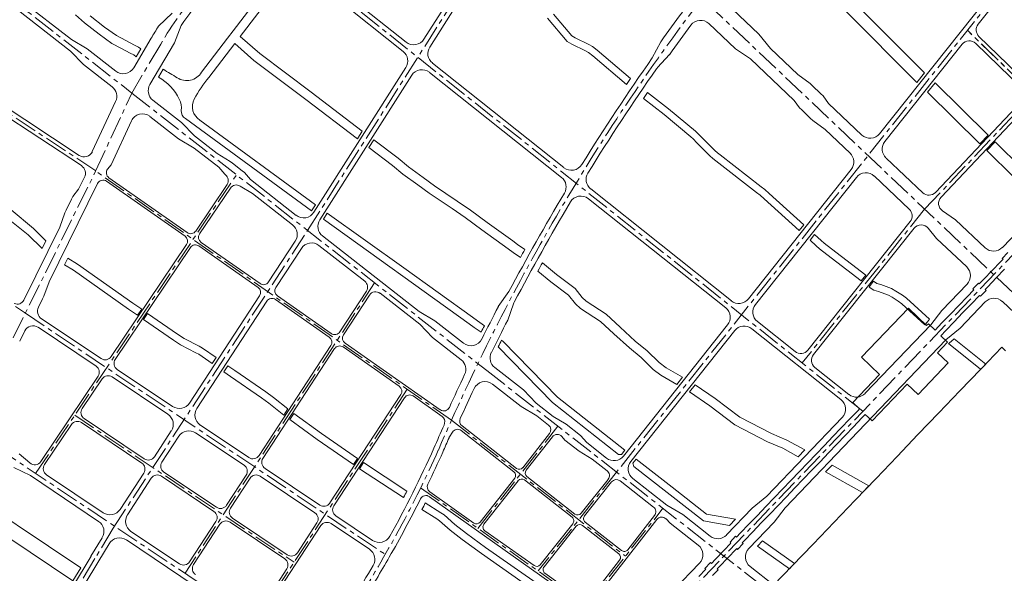
# Model space of a CAD drawing. Extents: x 497895 to 506534, y 3070944 to 3080443.
# Drawn here: x 503256 to 504880, y 3075471 to 3076385 of the extents above; entities that cross this region are included whole.
import ezdxf

# ---------------------------------------------------------------- set-up
doc = ezdxf.new("R2010")
doc.units = 0
doc.header["$MEASUREMENT"] = 0
doc.linetypes.add('CENTER', pattern=[2, 1.25, -0.25, 0.25, -0.25])
doc.linetypes.add('CONTINOUS', pattern=[0])
for name, color, linetype, lineweight in [('dl-中心线', 6, 'CENTER', 15), ('dl-路缘石', 7, 'CONTINUOUS', 20), ('GH-HE', 5, 'CONTINUOUS', 13), ('用地-主线-SJ05标-规划选址用', 1, 'CONTINUOUS', 13)]:
    doc.layers.add(name, color=color, linetype=linetype, lineweight=lineweight)

msp = doc.modelspace()

# ---------------------------------------------------------------- linework, layer by layer
at = {"layer": 'dl-中心线', "ltscale": 30}
for p, q in [((503730.6, 3076037.3), (504338.2, 3076992.9)), ((504127.3, 3076661.2), (505447.5, 3075410.3)), ((505017.3, 3076617), (504240.4, 3075638.5)), ((504646.6, 3075738.9), (503636.7, 3076542.6)), ((503233.8, 3076426), (503440.6, 3076264.1)), ((503488.3, 3076345.1), (503440.6, 3076264.1)), ((503381.1, 3076135.8), (503179, 3076269.1)), ((503380.8, 3076135.2), (503440.6, 3076264.1)), ((503440.6, 3076264.1), (504026.3, 3075806)), ((505115.3, 3076227.9), (504301.6, 3075379)), ((503244.8, 3075860), (503380.8, 3076135.2)), ((504748.6, 3076072.4), (504546.6, 3075818.6)), ((503409.8, 3075545.8), (503730.6, 3076037.3)), ((503248.5, 3075911.6), (503264.9, 3075900.6)), ((503264.9, 3075900.6), (503858.6, 3075502.6)), ((504026.3, 3075806), (504417.5, 3075499.9)), ((504026.3, 3075806), (505113.8, 3074955.2)), ((503968, 3075724), (504254.9, 3075499.6)), ((503168.4, 3075712.4), (503695.8, 3075359)), ((503409.8, 3075545.8), (503379.7, 3075495.7)), ((503379.7, 3075495.7), (503209, 3075212.5))]:
    msp.add_line(p, q, dxfattribs=at)
for points in [[(505041.9, 3076151.4), (504819.2, 3076367.7)], [(505385.3, 3075817.9), (504819.2, 3076367.7)], [(504748.6, 3076072.4), (505014.3, 3076353.1)], [(503968, 3075724), (503380.9, 3076135.4)], [(503281.9, 3075636.4), (503613.2, 3076129.2)], [(503841.2, 3075950.8), (503528.3, 3075471.5)], [(503894.9, 3075775.2), (503645, 3075393)], [(503346.4, 3075732.4), (503708.2, 3075489.7)]]:
    msp.add_lwpolyline(points, dxfattribs=at)
at = {"layer": 'dl-中心线', "ltscale": 30, "flags": 128}
for points in [[(504011.7, 3075545.5), (504143.6, 3075714.2)], [(504240.4, 3075638.5), (504110.7, 3075475.3)], [(503917.1, 3075612.5), (504424.6, 3075252.9)], [(504191.2, 3075418.2), (504316.8, 3075578.7)]]:
    msp.add_lwpolyline(points, dxfattribs=at)
at = {"layer": 'dl-中心线', "ltscale": 30}
for centre, radius, start, end in [((504048.4, 3076015.2), 650, 139.7748, 149.4999), ((507209.2, 3074271.9), 3551.6, 142.7726, 156.736), ((502122.7, 3076495.8), 2000, 319.2076, 335.7581)]:
    msp.add_arc(centre, radius, start, end, dxfattribs=at)
at = {"layer": 'dl-路缘石', "linetype": 'CONTINOUS'}
for p, q in [((503922.5, 3076353.1), (504101.6, 3076634.8)), ((503932, 3076340.1), (504110.2, 3076620.4)), ((503888.4, 3076332.8), (503653.7, 3076519.5)), ((503893.1, 3076348.1), (503662, 3076532.1)), ((504874.5, 3076449.2), (504674.2, 3076197)), ((503340.8, 3076352.4), (503257, 3076417.9)), ((503339.6, 3076333.1), (503251.2, 3076402.2)), ((503484.6, 3076374.5), (503507, 3076396.1)), ((504431.7, 3076402.4), (504475.2, 3076361.1)), ((503511, 3076347.1), (503521.9, 3076375.5)), ((504392.7, 3076378.7), (504436.3, 3076337.4)), ((504494.3, 3076337.6), (504475.2, 3076361.1)), ((503340.8, 3076352.4), (503366.9, 3076337.1)), ((503472.4, 3076354.5), (503443.7, 3076305.7)), ((503511, 3076347.1), (503470.4, 3076278.2)), ((504299.3, 3076322.1), (504313.4, 3076348.9)), ((503339.6, 3076333.1), (503360.7, 3076311.4)), ((503414.1, 3076300.1), (503366.9, 3076337.1)), ((504308, 3076306.4), (504327.6, 3076327.5)), ((504461.5, 3076320.4), (504436.3, 3076337.4)), ((504494.3, 3076337.6), (504539.2, 3076295)), ((503408, 3076274.4), (503360.7, 3076311.4)), ((504153.5, 3076141), (503936.4, 3076313.7)), ((504461.5, 3076320.4), (504533.5, 3076252.1)), ((503740.8, 3076067.3), (503892.8, 3076306.4)), ((503750.6, 3076054.7), (503902.3, 3076293.4)), ((504149.6, 3076124.9), (503931.7, 3076298.3)), ((503357.3, 3076144.3), (503175.7, 3076264.1)), ((503353.5, 3076161.2), (503182.3, 3076274.1)), ((503375.4, 3076167.4), (503413.8, 3076250.3)), ((503475.3, 3076252.3), (503522.5, 3076215.3)), ((504590, 3076246.8), (504644.8, 3076194.9)), ((503406.2, 3076145.8), (503439.8, 3076218.4)), ((503470.3, 3076225.7), (503517.5, 3076188.8)), ((503522.5, 3076215.3), (503543.7, 3076193.7)), ((504584.4, 3076203.9), (504625.5, 3076165)), ((503517.5, 3076188.8), (503543.6, 3076173.4)), ((503543.7, 3076193.7), (503581.2, 3076164.3)), ((503543.6, 3076173.4), (503584, 3076141.9)), ((503584, 3076141.9), (503594.2, 3076130)), ((504627.4, 3076138), (504457.8, 3075924.4)), ((503352.7, 3076105.4), (503362.5, 3076125.1)), ((503636.4, 3076121.2), (503711.6, 3076062.3)), ((504469.5, 3075915), (504636.2, 3076124.9)), ((504665.6, 3076127), (504723.3, 3076072.3)), ((503552.3, 3076031.5), (503603.1, 3076107.1)), ((503619.3, 3076110.7), (503639.4, 3076098.5)), ((503639.4, 3076098.5), (503705.8, 3076046.5)), ((504429.7, 3075921.2), (504197.6, 3076105.9)), ((504420.4, 3075909.4), (504193.8, 3076089.7)), ((504724.7, 3076052.1), (504555.9, 3075839.9)), ((504799.6, 3076055.1), (504848.6, 3076008.7)), ((504918.3, 3076052.7), (504876.8, 3076009.4)), ((503262.3, 3075922.4), (503321.7, 3076042.6)), ((504731.2, 3076040.9), (504565.3, 3075832.4)), ((504754.6, 3076041), (504768.1, 3076024.3)), ((503652.1, 3075949.6), (503554.9, 3076017.7)), ((503710.3, 3076019.8), (503666.2, 3075952.3)), ((503755.2, 3076028.3), (503914.5, 3075903.6)), ((504768.1, 3076024.3), (504818, 3075977.1)), ((503295.6, 3075929), (503304, 3075952.7)), ((504062.7, 3075936.5), (504045.2, 3075911.7)), ((504818.6, 3075948.8), (504777.1, 3075905.4)), ((503286.6, 3075910.7), (503293.4, 3075924.5)), ((503293.4, 3075924.5), (503295.6, 3075929)), ((503832.8, 3075930.7), (503789.9, 3075864.9)), ((503850.2, 3075933.6), (503915.5, 3075882.5)), ((504848.6, 3075919.3), (504807.1, 3075876)), ((504876.8, 3075920), (504956.9, 3075844.1)), ((503914.5, 3075903.6), (503940.6, 3075888.3)), ((504070.4, 3075916.3), (504060.7, 3075889.2)), ((504758.9, 3075881.3), (504777.1, 3075905.4)), ((503940.6, 3075888.3), (503987.8, 3075851.3)), ((504534.8, 3075837.5), (504472.7, 3075886.9)), ((503255.6, 3075854.7), (503264, 3075871.7)), ((503915.5, 3075882.5), (503936.6, 3075860.9)), ((504423.6, 3075881.3), (504251.8, 3075665)), ((504263.8, 3075656), (504435.3, 3075872)), ((504463.4, 3075875.2), (504610.5, 3075758.1)), ((504758.9, 3075881.3), (504650.7, 3075768.5)), ((504783.8, 3075856.8), (504807.1, 3075876)), ((503936.6, 3075860.9), (503983.9, 3075823.9)), ((504783.8, 3075856.8), (504518.3, 3075579.7)), ((503775.1, 3075842.3), (503656.9, 3075661.2)), ((503881.8, 3075780.1), (503789.2, 3075845)), ((503792.5, 3075851.2), (503949.5, 3075741.2)), ((504039.3, 3075811), (504086.6, 3075774.1)), ((504623.8, 3075766.7), (504567.7, 3075811.3)), ((504035.6, 3075783.5), (504082.8, 3075746.5)), ((504107.7, 3075752.4), (504086.6, 3075774.1)), ((503767.4, 3075587.5), (503884.4, 3075766.5)), ((504108.9, 3075731.2), (504082.8, 3075746.5)), ((504135.9, 3075730.4), (504107.7, 3075752.4)), ((504128.1, 3075716.2), (504108.9, 3075731.2)), ((504157.4, 3075717.4), (504135.9, 3075730.4)), ((504612.5, 3075728.6), (504488.3, 3075599)), ((503985.4, 3075714.8), (504075.2, 3075644.6)), ((504181, 3075698.9), (504157.4, 3075717.4)), ((503964.9, 3075696.9), (503969.4, 3075704.3)), ((504070.9, 3075639), (503984.1, 3075706.9)), ((504085.7, 3075645.8), (504129.8, 3075702.2)), ((504091.2, 3075641.5), (504134.5, 3075696.8)), ((504149.9, 3075697.2), (504155, 3075691.3)), ((504155, 3075691.3), (504178.6, 3075672.8)), ((504191, 3075687.3), (504181, 3075698.9)), ((504223.8, 3075661.7), (504191, 3075687.3)), ((504178.6, 3075672.8), (504200.2, 3075659.8)), ((504200.2, 3075659.8), (504224.7, 3075640.6)), ((503273.2, 3075632.6), (503246.1, 3075646)), ((503660.3, 3075644.6), (503750.6, 3075584.1)), ((503273.2, 3075632.6), (503385.7, 3075557.2)), ((503635.6, 3075628.5), (503603.4, 3075579.1)), ((503652.3, 3075631.9), (503742.7, 3075571.3)), ((504015.4, 3075555.9), (504072.2, 3075628.5)), ((504171.4, 3075569.3), (504092.5, 3075631)), ((504226.4, 3075626.5), (504181.9, 3075570.5)), ((504323.4, 3075583.8), (504267.1, 3075627.8)), ((504021.5, 3075552.4), (504077.7, 3075624.2)), ((504088.2, 3075625.5), (504167, 3075563.9)), ((503931.6, 3075597.9), (504253, 3075370.1)), ((503932.2, 3075606.1), (504005.1, 3075554.4)), ((504488.3, 3075599), (504464.1, 3075578.8)), ((504323.4, 3075583.8), (504349.5, 3075568.4)), ((504464.1, 3075578.8), (504421.8, 3075534.7)), ((504518.3, 3075579.7), (504500.1, 3075555.7)), ((503606.7, 3075562.6), (503697, 3075502)), ((504321.9, 3075561.2), (504328.8, 3075554.1)), ((504349.5, 3075568.4), (504395, 3075532.8)), ((503585.9, 3075552.3), (503542.4, 3075485.7)), ((503692.9, 3075495.2), (503602.6, 3075555.7)), ((503713.7, 3075505.4), (503746, 3075554.8)), ((504168.2, 3075553.3), (504114.5, 3075485.6)), ((504120.7, 3075482.2), (504173.8, 3075549.1)), ((504184.3, 3075550.3), (504244.1, 3075503.6)), ((504201.1, 3075425.1), (504306.9, 3075560.3)), ((504328.8, 3075554.1), (504375.2, 3075517.9)), ((504500.1, 3075555.7), (504458.5, 3075512.3)), ((503391.7, 3075530.2), (503373.2, 3075499.6)), ((504104.2, 3075484.2), (504023.1, 3075541.7)), ((503403.2, 3075520.2), (503386.1, 3075491.8)), ((503431.5, 3075526.5), (503638, 3075388.1)), ((504245.3, 3075493), (504195, 3075428.6)), ((504377.3, 3075488.3), (504335, 3075444.1)), ((504499.7, 3075452.1), (504460.6, 3075482.7)), ((503652.7, 3075412.1), (503696.2, 3075478.6)), ((504184.7, 3075427.1), (504122.2, 3075471.4))]:
    msp.add_line(p, q, dxfattribs=at)
for points in [[(504912.7, 3076438.2), (504993.5, 3076361.7, -0.414214), (504994.1, 3076340.5), (504938.3, 3076281.6, -0.417998), (504917, 3076281.1), (504838.2, 3076357.7, -0.385276), (504836.9, 3076377.7), (504883.3, 3076436.2)], [(504684.9, 3076156.9), (504745.4, 3076099.6, 0.414354), (504766.6, 3076100.2), (504909.4, 3076251.1, 0.41044), (504909, 3076272.1), (504832.8, 3076346.1, 0.443756), (504810.6, 3076344.7), (504683, 3076183.9)], [(504799.6, 3076055.1), (504778.2, 3076069.6, -0.463309), (504775.7, 3076092.3), (504917.8, 3076242.4, -0.417998), (504939.1, 3076242.9), (505014.5, 3076169.6, -0.41225), (505014.9, 3076148.5), (504941.5, 3076071.9)], [(503955.7, 3075716.1), (503956.6, 3075719.3, 0.32294), (503952.8, 3075730.3), (503904.7, 3075764.1, 0.423673), (503890.6, 3075761.3), (503773.9, 3075582.8, 0.410867), (503777.2, 3075566.2), (503837.7, 3075525.7)], [(503373.3, 3075499.6), (503279.2, 3075343.6, -0.42898), (503258, 3075338.9), (503057.1, 3075474.1, -0.399596), (503052.7, 3075494.3), (503105.6, 3075582.2)], [(503832.6, 3075511.1), (503769.3, 3075553.5, 0.417568), (503752.5, 3075550.1), (503660.5, 3075409.4, 0.450148), (503665.2, 3075392), (503675.9, 3075386.8)], [(503386.1, 3075491.8), (503362.2, 3075452.1, 0.400224), (503366.7, 3075431.9), (503650.3, 3075241.9, 0.42721), (503671.4, 3075246.6), (503678.8, 3075258.6)]]:
    msp.add_lwpolyline(points, format="xyb", dxfattribs=at)
at = {"layer": 'dl-路缘石', "linetype": 'CONTINOUS', "flags": 128}
for points in [[(504590, 3076246.8), (504581.2, 3076259.3), (504577.6, 3076262.7), (504563.1, 3076276.5), (504559.5, 3076279.9), (504539.2, 3076295)], [(504533.5, 3076252.1), (504542.4, 3076239.6), (504546, 3076236.2), (504560.5, 3076222.4), (504564.1, 3076219), (504584.4, 3076203.9)], [(503636.4, 3076121.2), (503626.4, 3076132.8), (503622.5, 3076135.9), (503606.7, 3076148.2), (503602.8, 3076151.3), (503581.2, 3076164.3)], [(503352.7, 3076105.4), (503343.4, 3076093.3), (503341.2, 3076088.8), (503332.3, 3076070.9), (503330.1, 3076066.4), (503321.7, 3076042.6)]]:
    msp.add_lwpolyline(points, dxfattribs=at)
for points in [[(503594.2, 3076130), (503595, 3076129.3, -0.393562), (503597.6, 3076113.2), (503546, 3076036.4, -0.419896), (503531.9, 3076033.8), (503402.8, 3076124.3, -0.42714), (503400.6, 3076138.6), (503406.2, 3076145.8)], [(503291.7, 3075891.6), (503390, 3075825.8, 0.413807), (503406.6, 3075829.1), (503530.9, 3076014, 0.408554), (503528.3, 3076027.8), (503398.8, 3076118.5, 0.459512), (503384.1, 3076114.8), (503304, 3075952.7)], [(503535.8, 3075752.4), (503651.4, 3075929.7, 0.404589), (503648.8, 3075943.4), (503551.3, 3076011.7, 0.419896), (503537.2, 3076009.1), (503413.3, 3075824.6, 0.41462), (503416.5, 3075808), (503507.9, 3075746.8)], [(503749.3, 3076012.5), (503824.9, 3075953.4, -0.389355), (503827.6, 3075937.3), (503783.7, 3075870, -0.423904), (503769.6, 3075867.3), (503680.8, 3075929.5, -0.404589), (503678.1, 3075943.2), (503720.3, 3076007.7)], [(503553.6, 3075716.1), (503633.7, 3075662.4, 0.417798), (503650.4, 3075665.9), (503768.9, 3075847.4, 0.404589), (503766.3, 3075861.1), (503677.5, 3075923.3, 0.423904), (503663.4, 3075920.5), (503548, 3075743.7)], [(503254.9, 3075668.9), (503272.3, 3075653.6, 0.453173), (503290.2, 3075655.9), (503384.8, 3075796.7, 0.41462), (503381.6, 3075813.4), (503285.8, 3075877.5)], [(503500.1, 3075733.9), (503408.1, 3075795.6, 0.413807), (503391.5, 3075792.3), (503358.7, 3075743.4, 0.414529), (503361.9, 3075726.8), (503461.1, 3075660.3, 0.41789), (503477.8, 3075663.7), (503505.7, 3075706.4)], [(503421.3, 3075577), (503460.3, 3075636.9, 0.410547), (503457, 3075653.4), (503357.5, 3075720.1, 0.413898), (503340.8, 3075716.9), (503296.4, 3075650.8, 0.41462), (503299.7, 3075634.1), (503393.4, 3075571.3)], [(503517.9, 3075697.6), (503490.1, 3075655.1, 0.410547), (503493.5, 3075638.5), (503580.1, 3075580.4, 0.41789), (503596.9, 3075583.8), (503629.1, 3075633.2, 0.410638), (503625.7, 3075649.7), (503545.8, 3075703.3)], [(503433.5, 3075568.2), (503472.6, 3075628.3, -0.41789), (503489.4, 3075631.7), (503576, 3075573.6, -0.410547), (503579.4, 3075557), (503535.9, 3075490.4, -0.417798), (503519.2, 3075487), (503439.1, 3075540.7)]]:
    msp.add_lwpolyline(points, format="xyb", dxfattribs=at)
msp.add_lwpolyline([(504248.4, 3075509.1), (504188.7, 3075555.7, -0.41634), (504187.5, 3075566.3), (504232, 3075622.3, -0.41209), (504246, 3075624), (504301.3, 3075580.7, -0.414214), (504303, 3075566.7), (504258.9, 3075510.4, -0.414214)], format="xyb", close=True, dxfattribs=at)
at = {"layer": 'dl-路缘石', "linetype": 'CONTINOUS'}
for centre, radius, start, end in [((504048.4, 3076015.2), 638, 139.7748, 145.6134), ((507209.2, 3074271.9), 3563.6, 143.3845, 144.3491), ((504042.8, 3076018.5), 662, 147.4717, 149.4999), ((507209.2, 3074271.9), 3539.6, 143.526, 144.4972), ((504379, 3076364.2), 20, 46.5427, 143.526), ((503905.6, 3076363.8), 20, 231.4878, 327.5546), ((503875.9, 3076317.1), 20, 327.5546, 51.4878), ((503948.9, 3076329.4), 20, 147.5546, 231.4878), ((507209.2, 3074271.9), 3559.6, 144.8333, 148.2294), ((503426.4, 3076315.9), 20, 231.9647, 329.4999), ((503919.2, 3076282.7), 20, 51.4878, 147.5546), ((507209.2, 3074271.9), 3543.6, 145.0036, 148.3371), ((504322.7, 3076292.8), 20, 137.1251, 145.0036), ((503487.6, 3076268), 20, 149.4999, 231.9647), ((503395.7, 3076258.7), 20, 335.1221, 51.9647), ((503458, 3076210), 20, 51.9647, 155.1221), ((504658.6, 3076209.4), 20, 226.5427, 321.5491), ((504698.6, 3076171.5), 20, 141.5491, 226.5427), ((503361.8, 3076173.7), 15, 236.5824, 335.1221), ((504611.7, 3076150.5), 20, 321.5491, 46.5427), ((504165.9, 3076156.6), 20, 231.4878, 328.2294), ((503349, 3076131.8), 15, 333.6983, 56.5824), ((504210, 3076121.5), 20, 148.3371, 231.4878), ((504651.8, 3076112.5), 20, 46.5427, 141.5491), ((504137.1, 3076109.3), 20, 329.1167, 51.4878), ((503613.1, 3076100.4), 12, 58.8638, 146.0901), ((507209.2, 3074271.9), 3559.6, 149.1167, 152.1197), ((507209.2, 3074271.9), 3543.6, 149.2388, 152.3049), ((504181.3, 3076074.1), 20, 51.4878, 149.2388), ((503724, 3076078.1), 20, 231.9647, 327.5546), ((504713, 3076061.4), 15, 321.4878, 46.5427), ((503767.5, 3076044), 20, 147.5546, 231.9647), ((503693.5, 3076030.8), 20, 326.87, 51.9647), ((504743, 3076031.6), 15, 38.9481, 141.4878), ((503560.6, 3076025.9), 10, 146.0901, 234.9809), ((503737, 3075996.8), 20, 51.9647, 146.87), ((504862.3, 3076023.2), 20, 226.5427, 316.2153), ((504804.2, 3075962.6), 20, 316.2153, 46.5427), ((503657.8, 3075957.8), 10, 234.9809, 326.87), ((503842.8, 3075924.1), 12, 51.9647, 146.87), ((503251.5, 3075927.7), 12, 246.3623, 333.6983), ((504089.3, 3075909.6), 20, 152.3049, 160.1833), ((504442.1, 3075936.8), 20, 231.4878, 321.5491), ((504863, 3075905.5), 20, 46.5427, 136.2153), ((503300.1, 3075904.1), 15, 153.6983, 236.1697), ((507209.2, 3074271.9), 3563.6, 152.6039, 153.5685), ((504407.9, 3075893.8), 20, 321.5491, 51.4878), ((504485.1, 3075902.6), 20, 141.5491, 231.4878), ((507209.2, 3074271.9), 3539.6, 152.8112, 153.7825), ((503277.4, 3075865.1), 15, 56.1697, 153.6983), ((504450.9, 3075859.5), 20, 51.4878, 141.5491), ((503798.2, 3075859.4), 10, 146.87, 234.9809), ((504000.2, 3075867.1), 20, 231.9647, 333.5685), ((503783.5, 3075836.8), 10, 54.9809, 146.87), ((504544.2, 3075849.2), 15, 231.4878, 321.4878), ((503971.6, 3075808.2), 20, 334.6151, 51.9647), ((504051.6, 3075826.8), 20, 153.7825, 231.9647), ((504577, 3075823.1), 15, 141.4878, 231.4878), ((507209.2, 3074271.9), 3563.6, 154.6151, 155.579), ((503876, 3075771.9), 10, 326.8251, 54.9809), ((507209.2, 3074271.9), 3539.6, 154.8491, 155.7298), ((504023.3, 3075767.8), 20, 51.9647, 154.8491), ((504598.1, 3075742.5), 20, 316.2153, 51.4878), ((504636.3, 3075782.3), 20, 231.4878, 316.2153), ((503519, 3075763.4), 20, 236.1697, 326.87), ((503564.7, 3075732.8), 20, 146.87, 236.1697), ((503955.3, 3075749.4), 10, 234.9809, 335.579), ((503489, 3075717.3), 20, 326.87, 56.1697), ((503991.5, 3075722.7), 10, 155.7298, 231.9647), ((507209.2, 3074271.9), 3559.6, 156.0639, 156.7349), ((503977.9, 3075699.1), 10, 51.9647, 148.4482), ((504121.9, 3075708.3), 10, 321.9647, 51.9647), ((503534.6, 3075686.7), 20, 56.1697, 146.87), ((507209.2, 3074271.9), 3543.6, 156.3211, 156.736), ((503977.6, 3075689), 15, 148.4482, 156.3211), ((504142.3, 3075690.6), 10, 40.7111, 141.9647), ((502122.7, 3076495.8), 1992, 331.0837, 335.7562), ((503667, 3075654.6), 12, 146.87, 236.1697), ((502122.7, 3076495.8), 2008, 334.0967, 335.762), ((504236.1, 3075677.4), 20, 231.9647, 321.5491), ((504079.8, 3075650.5), 7.5, 231.9647, 321.9647), ((504279.4, 3075643.5), 20, 141.5491, 231.9647), ((503645.6, 3075621.9), 12, 56.1697, 146.87), ((504066.3, 3075633.1), 7.5, 321.9647, 51.9647), ((504083.6, 3075619.6), 7.5, 51.9647, 141.9647), ((504097.1, 3075636.9), 7.5, 141.9647, 231.9647), ((504218.5, 3075632.8), 10, 321.5491, 51.9647), ((503937.9, 3075614.3), 10, 154.0967, 234.6733), ((502122.7, 3076495.8), 2008, 330.2084, 333.3205), ((503925.8, 3075589.8), 10, 54.6733, 153.3205), ((503613.4, 3075572.6), 12, 146.87, 236.1518), ((503757.3, 3075594), 12, 236.1697, 326.8251), ((503404.5, 3075587.9), 20, 236.1697, 326.87), ((503450.2, 3075557.3), 20, 146.87, 236.1697), ((503736, 3075561.4), 12, 326.8251, 56.1697), ((504162.3, 3075558), 7.5, 321.5491, 51.9647), ((504176, 3075575.2), 7.5, 231.9647, 321.5491), ((504314.7, 3075554.2), 10, 44.3701, 141.9647), ((503374.6, 3075540.6), 20, 328.9277, 56.1697), ((503595.9, 3075545.8), 12, 56.1518, 146.87), ((504009.5, 3075560.5), 7.5, 234.6733, 321.9647), ((504027.4, 3075547.8), 7.5, 141.9647, 234.6733), ((504179.7, 3075544.4), 7.5, 51.9647, 141.5491), ((503420.3, 3075509.9), 20, 56.1697, 148.9277), ((503848.8, 3075542.3), 20, 236.1697, 331.0837), ((504407.3, 3075548.5), 20, 231.9647, 316.2153), ((504362.8, 3075502.1), 20, 316.2153, 51.9647), ((504473, 3075498.5), 20, 136.2153, 231.9647), ((503703.7, 3075512), 12, 236.1518, 326.8251), ((502122.7, 3076495.8), 2008, 327.8079, 330.2084), ((503821.5, 3075494.4), 20, 329.4816, 56.1697), ((504239.4, 3075497.7), 7.5, 321.9647, 51.9647), ((503552.4, 3075479.2), 12, 146.87, 236.1697), ((503686.2, 3075485.2), 12, 326.8251, 56.1518), ((502122.7, 3076495.8), 1992, 327.6972, 329.4816), ((504108.6, 3075490.3), 7.5, 234.6733, 321.5491), ((504126.6, 3075477.5), 7.5, 141.5491, 234.6733)]:
    msp.add_arc(centre, radius, start, end, dxfattribs=at)
at = {"layer": 'GH-HE', "linetype": 'Continuous', "flags": 128}
for points in [[(504748.2, 3076297.4), (504516, 3076531.6), (504502.1, 3076517.2), (504735.6, 3076281.6)], [(504766, 3076281.2), (504753.4, 3076265.4), (504839.7, 3076180.3), (504853.5, 3076194.9)], [(504549.1, 3076046.7), (504492, 3076098.4), (504484.7, 3076104.7), (504478.7, 3076109.5), (504411.4, 3076162), (504406.7, 3076165.5), (504402.6, 3076169.3), (504381.2, 3076190.6), (504375.1, 3076197), (504370.6, 3076201.1), (504326.2, 3076238.2), (504291.5, 3076265.3), (504284.8, 3076255.4), (504318.7, 3076228.9), (504362.7, 3076192), (504366.8, 3076188.4), (504372.6, 3076182.2), (504394.3, 3076160.7), (504399, 3076156.3), (504404.1, 3076152.4), (504471.2, 3076100.1), (504477, 3076095.4), (504484.1, 3076089.4), (504541.6, 3076037.3)], [(503216.1, 3076098.6), (503190, 3076120), (503156.4, 3076151.6), (503113.1, 3076183.3), (503108, 3076171.7), (503120.7, 3076162.6), (503166.1, 3076125), (503215.7, 3076079.1), (503230.9, 3076060.7), (503269.8, 3076030.2), (503292.5, 3076007.3), (503298.8, 3076020.1), (503278.2, 3076040.4), (503241.5, 3076071.3)], [(504864.9, 3076183.6), (504851.1, 3076169.1), (504940.1, 3076081.3), (504954, 3076095.8)], [(504651.6, 3075963.3), (504587.6, 3076012.6), (504582.7, 3076016.2), (504577.7, 3076020.8), (504566.9, 3076030.5), (504559.5, 3076021.1), (504569.6, 3076011.9), (504575.1, 3076007), (504580.3, 3076003.1), (504644.1, 3075954)], [(503350.7, 3075981.7), (503335, 3075991.6), (503329.6, 3075980.8), (503344.1, 3075971.7), (503435.3, 3075907.6), (503450.1, 3075897.3), (503456.8, 3075907.3), (503442.1, 3075917.4)], [(504701.1, 3075937.4), (504694.1, 3075941.3), (504676.1, 3075948), (504669.8, 3075950), (504665.6, 3075952.5), (504664.3, 3075953.6), (504656.8, 3075944.2), (504658.8, 3075942.7), (504664.7, 3075939), (504672.2, 3075936.6), (504689.1, 3075930.4), (504694.9, 3075927.1), (504705.1, 3075920.5), (504711.2, 3075916.1), (504749, 3075881.8), (504753.5, 3075886.6), (504756.8, 3075890.9), (504718.7, 3075925.5), (504711.8, 3075930.4)], [(503466.6, 3075900.5), (503459.9, 3075890.5), (503509.2, 3075856.3), (503520.8, 3075848.6), (503546.3, 3075835.4), (503551, 3075833), (503572.9, 3075817.6), (503579.5, 3075827.7), (503557.2, 3075843.2), (503551.9, 3075846.1), (503526.9, 3075858.9), (503516, 3075866.2)], [(504849.3, 3075816.9), (504797.5, 3075858.4), (504789.2, 3075851.5), (504788.1, 3075850.5), (504841, 3075808.2), (504841.4, 3075808.6)], [(503610.3, 3075806.1), (503599.2, 3075813.9), (503592.6, 3075803.8), (503603.4, 3075796.3), (503654.6, 3075761.1), (503666.8, 3075752.1), (503691.6, 3075732.6), (503698.2, 3075742.7), (503674.1, 3075761.7), (503661.5, 3075770.9)], [(504550.8, 3075675), (504521.5, 3075691.4), (504495.9, 3075702), (504443.7, 3075729.2), (504403.2, 3075760.2), (504370.1, 3075782.7), (504360.8, 3075770.9), (504394.4, 3075748), (504435.6, 3075716.5), (504489.5, 3075688.4), (504514.9, 3075677.8), (504540, 3075663.9)], [(503707.8, 3075735.4), (503701.2, 3075725.4), (503746.5, 3075692.3), (503806.4, 3075650.8), (503812.9, 3075660.8), (503753.4, 3075702)], [(504436.4, 3075560.8), (504388.5, 3075569.1), (504332.1, 3075613.4), (504272.7, 3075660), (504267.3, 3075653.2), (504268.6, 3075648), (504383.5, 3075557.8), (504426.4, 3075550.4)], [(504646, 3075604.8), (504656.7, 3075616), (504595.9, 3075649.9), (504585.2, 3075638.7)], [(503356.4, 3075480.3), (503144.4, 3075622.3), (503131.8, 3075601.4), (503131.5, 3075600.9), (503343.5, 3075458.9)], [(504530, 3075483.7), (504533.8, 3075487.6), (504481.3, 3075525.2), (504472.9, 3075516.5), (504525.4, 3075478.9)]]:
    msp.add_lwpolyline(points, close=True, dxfattribs=at)
msp.add_lwpolyline([(503694.8, 3076481), (503607.6, 3076366.8), (503598.4, 3076354.9), (503555.4, 3076298.5, -0.427565), (503515.5, 3076289.4, 0.001688), (503492.2, 3076303.4), (503484.6, 3076290.5, -0.161232), (503518.7, 3076253.8, -0.180452), (503522, 3076235.4, 0.281009), (503529.2, 3076222), (503737, 3076069.7), (503743.5, 3076079.9), (503552.7, 3076219.6, -0.39623), (503543.6, 3076254.1, -0.048269), (503567.7, 3076290), (503610.4, 3076345.8), (503642, 3076318), (503683.4, 3076286.4), (503727.6, 3076253.6), (503812.7, 3076188.7), (503820.7, 3076201.4), (503736.6, 3076265.6), (503651.5, 3076329.6), (503619.5, 3076357.7), (503706.6, 3076471.7)], format="xyb", dxfattribs=at)
for points in [[(503347.5, 3076393.4), (503362.3, 3076380), (503386.5, 3076361.1), (503407.3, 3076346.1), (503423.5, 3076337.6), (503437.7, 3076330.2), (503443.8, 3076327), (503447.5, 3076324.1), (503455.2, 3076337.1), (503451.8, 3076339.7), (503444.7, 3076343.4), (503430.5, 3076350.9), (503415.2, 3076358.9), (503395.5, 3076373.1), (503372, 3076391.5)], [(504126.2, 3076387.5), (504158.7, 3076349.2), (504166.3, 3076344.7), (504188.8, 3076333.8), (504194.2, 3076330.9), (504200.9, 3076325.6), (504256.7, 3076278.2), (504263.5, 3076288.2), (504208.5, 3076334.9), (504200.8, 3076341), (504194.3, 3076344.5), (504172, 3076355.3), (504166.6, 3076358.5), (504136, 3076394.5)]]:
    msp.add_lwpolyline(points, dxfattribs=at)
for points in [[(503921.2, 3076125), (503897.1, 3076142.2), (503880.2, 3076156.5), (503839.8, 3076186.7), (503831.8, 3076174), (503870.8, 3076144.8), (503887.8, 3076130.3), (503912.4, 3076112.8), (503931.3, 3076098.9), (503969.2, 3076073.4), (503990.7, 3076058.8), (504018.1, 3076038.5), (504061.7, 3076006.9), (504069.9, 3076001), (504081.6, 3075992.5, -0.001058), (504088.9, 3076005.7), (504077.1, 3076014.3), (504069, 3076020.2), (504026.9, 3076050.6), (503999.4, 3076071.1), (503977.6, 3076085.8), (503940, 3076111.2)], [(503763, 3076065.9), (503756.6, 3076055.8), (503997.3, 3075883.3), (504005.6, 3075877.4), (504016.9, 3075869.3, -0.000851), (504022.4, 3075880.1), (504011, 3075888.3), (504002.8, 3075894.2), (503889.4, 3075975.4)], [(504349.2, 3075795), (504322, 3075810.8), (504310.8, 3075819.3), (504291, 3075838.8), (504271.2, 3075854.8), (504246.1, 3075877.9), (504222.9, 3075899.1), (504190.1, 3075920.7), (504183.3, 3075926.5), (504171.8, 3075941.4), (504141, 3075964.5), (504117.9, 3075983.8, 0.001081), (504110.6, 3075970.4), (504131.7, 3075952.8), (504161.2, 3075930.6), (504172.4, 3075916.2), (504181, 3075908.7), (504213.7, 3075887.2), (504236, 3075866.9), (504261.4, 3075843.4), (504281, 3075827.6), (504300.9, 3075808), (504313.6, 3075798.3), (504339.8, 3075783.1)], [(504248.2, 3075667.8), (504253.9, 3075674.8), (504142.6, 3075762.3), (504053.1, 3075853.9), (504050.6, 3075856.1, 0.000877), (504045, 3075845), (504134.5, 3075753.3), (504243.4, 3075667.8)], [(503822.9, 3075654.1), (503816.3, 3075644), (503888.8, 3075596.4, 0.001523), (503894.3, 3075607.2)], [(504024.3, 3075514.1), (503992.8, 3075536.9), (503973.5, 3075551.8), (503955.8, 3075567.7), (503950.3, 3075571.4), (503924.8, 3075587.7, -0.001494), (503919.3, 3075576.9), (503943.8, 3075561.4), (503948.4, 3075558.3), (503965.9, 3075542.5), (503985.6, 3075527.3), (504017.4, 3075504.3), (504082.3, 3075458.7), (504102, 3075444.9), (504148.9, 3075412.3), (504156.8, 3075408.2), (504161.5, 3075405.5), (504238.6, 3075349.4), (504247, 3075358.1), (504168.1, 3075415.5), (504162.6, 3075418.7), (504155.1, 3075422.6), (504109.4, 3075454.4), (504089.7, 3075468.1)]]:
    msp.add_lwpolyline(points, format="xyb", close=True, dxfattribs=at)
at = {"layer": '用地-主线-SJ05标-规划选址用', "color": 6, "ltscale": 3, "flags": 128}
for points in [[(504375.8, 3075466), (504387.5, 3075478.2), (504386, 3075479.6), (504395.3, 3075489.2), (504396.7, 3075487.8), (504403.5, 3075494.9), (504417.3, 3075509.3), (504428.9, 3075521.4), (504427.5, 3075522.8), (504436.8, 3075532.5), (504438.2, 3075531.1), (504445, 3075538.2), (504458.8, 3075552.6), (504472.7, 3075567.1), (504486.5, 3075581.5), (504500.4, 3075595.9), (504514.2, 3075610.4), (504528, 3075624.8), (504541.9, 3075639.3), (504555.7, 3075653.7), (504569.6, 3075668.1), (504583.4, 3075682.6), (504597.2, 3075697), (504611.1, 3075711.5), (504624.9, 3075725.9), (504638.7, 3075740.3), (504641.1, 3075742.8), (504630.1, 3075753.4), (504674.3, 3075799.5), (504644.4, 3075828.1), (504722, 3075909.2), (504751.9, 3075880.5), (504754.7, 3075883.3), (504765.7, 3075872.8), (504777.1, 3075884.7), (504791, 3075899.2), (504804.8, 3075913.6), (504818.7, 3075928), (504829.6, 3075939.4), (504828.1, 3075940.8), (504837.4, 3075950.5), (504838.8, 3075949.1), (504846.3, 3075956.9), (504860.2, 3075971.4), (504874, 3075985.8), (504878, 3075990), (504876.5, 3075991.3), (504885.8, 3076001)], [(504880.5, 3075973.3), (504866.6, 3075958.9), (504852.8, 3075944.4), (504848.4, 3075939.9), (504849.9, 3075938.5), (504840.6, 3075928.8), (504839.2, 3075930.2), (504825.1, 3075915.6), (504811.3, 3075901.1), (504797.4, 3075886.7), (504783.6, 3075872.2), (504775.3, 3075863.6), (504786.3, 3075853), (504769.6, 3075835.6), (504787.4, 3075818.6), (504737.7, 3075766.8), (504720, 3075783.8), (504661.8, 3075723.1), (504650.7, 3075733.6)], [(504499.4, 3075451.8), (504530, 3075483.7), (504564.6, 3075519.8), (504599.2, 3075555.9), (504633.8, 3075592), (504668.4, 3075628.1), (504703, 3075664.2), (504737.6, 3075700.3), (504772.2, 3075736.4), (504806.8, 3075772.5), (504841.4, 3075808.6), (504876, 3075844.7), (504882.1, 3075838.8)], [(504650.7, 3075733.6), (504645.2, 3075727.9), (504631.4, 3075713.4), (504617.5, 3075699), (504603.7, 3075684.5), (504589.8, 3075670.1), (504576, 3075655.7), (504562.2, 3075641.2), (504548.3, 3075626.8), (504534.5, 3075612.3), (504520.7, 3075597.9), (504506.8, 3075583.5), (504493, 3075569), (504479.1, 3075554.6), (504465.3, 3075540.1), (504451.5, 3075525.7), (504447.8, 3075521.9), (504449.2, 3075520.5), (504440, 3075510.8), (504438.5, 3075512.2), (504437.6, 3075511.3), (504423.8, 3075496.8), (504409.9, 3075482.4), (504406.3, 3075478.6), (504407.8, 3075477.3), (504398.5, 3075467.6)]]:
    msp.add_lwpolyline(points, dxfattribs=at)

doc.saveas('drawing.dxf')
